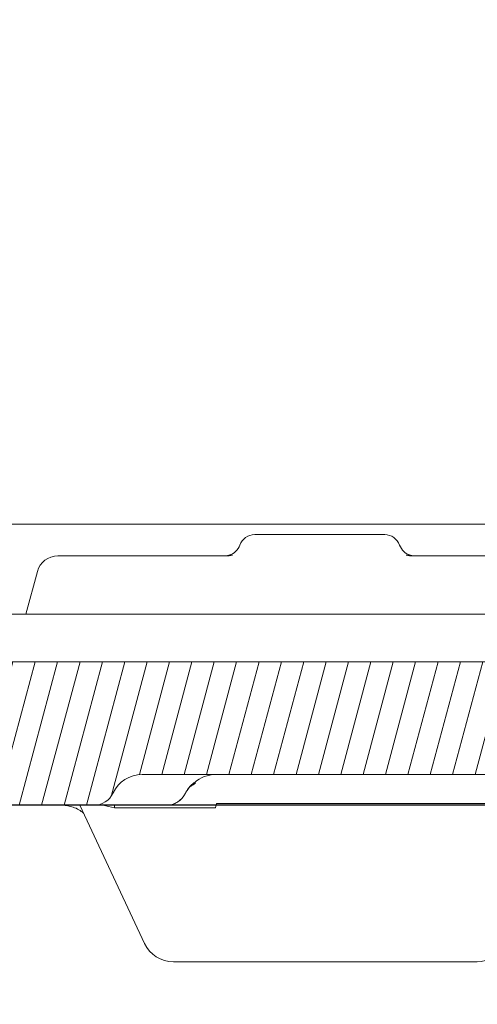
# Model space of a CAD drawing. Units: millimetres. Extents: x -7230 to 3589, y -14677 to -5923.
# Drawn here: x 516 to 556, y -13776 to -13691 of the extents above; entities that cross this region are included whole.
import ezdxf

# ---------------------------------------------------------------- set-up
doc = ezdxf.new("R2010")
doc.units = ezdxf.units.MM
doc.header["$MEASUREMENT"] = 0
doc.layers.add('Telhas Advance', color=1, linetype='Continuous')

# ---------------------------------------------------------------- blocks, each defined once
blk = doc.blocks.new('A$C015D02B9')
at = {"layer": 'Telhas Advance', "linetype": 'Continuous', "lineweight": 0}
h = blk.add_hatch(dxfattribs=at)
h.set_pattern_fill('ANSI31', color=252, scale=15, angle=30, style=0)
h.set_pattern_definition([(74.99999999999999, (6863.984147608266, 12756.57921064938), (-1.811110924292003, 0.4852857095672267), [])])
edge = h.paths.add_edge_path(flags=0)
edge.add_line((-132.391505485215, 8.75796330610683), (-132.3858875679462, 8.745919772078196))
edge.add_ellipse((-130.7177746920825, 9.523507029687607), major_axis=(-1.840558913570697, -3.185251657292079e-15), ratio=0.9996573249755569, start_angle=25.00000000000077, end_angle=89.9999999999999)
edge.add_line((-130.7177746920825, 7.683578829684848), (-124.2786681083981, 7.683578829684848))
edge.add_ellipse((-124.2786681083999, 9.523507029687607), major_axis=(-1.840558913570697, -3.18525165729208e-15), ratio=0.9996573249755569, start_angle=89.9999999999999, end_angle=155.1654125102986)
edge.add_ellipse((-120.1027891594749, 7.591582419689075), major_axis=(-2.760838370356045, -4.77787748593812e-15), ratio=0.9996573249755568, start_angle=269.9999999999999, end_angle=335.16541251029867, ccw=False)
edge.add_line((-120.1027891594749, 10.35147471968958), (-61.77764448589642, 10.35147471968958))
edge.add_ellipse((-61.77764448590824, 7.591582419689075), major_axis=(2.762162320039896, 4.780168699163392e-15), ratio=0.9991781728309639, start_angle=24.83458748970122, end_angle=89.99999999999909, ccw=False)
edge.add_ellipse((-57.59976300991912, 9.523507029687607), major_axis=(1.841441546693264, 3.186779132775598e-15), ratio=0.999178172830964, start_angle=204.8345874897027, end_angle=270.0000000000007)
edge.add_line((-57.59976300991912, 7.683578829692124), (-53.11148073255117, 7.683578829692124))
edge.add_spline(control_points=[(-53.11148073253935, 7.683578829692124), (-53.02818993480832, 7.683578829692124), (-52.94485131776673, 7.686405642340105), (-52.8617519604486, 7.692049559394945), (-52.45049962131088, 7.719980871570442), (-52.03839873519973, 7.819247410476237), (-51.65954417150715, 7.981660046090838), (-51.28089246634408, 8.143985717491887), (-50.92502097475881, 8.373864030876575), (-50.62139257094896, 8.652317850774125), (-50.31775745853156, 8.930777823054086), (-50.05800000395175, 9.26549802716545), (-49.86367791665907, 9.628779136008234)], knot_values=[0, 0, 0, 0, 0.0002498723931772569, 0.0002498723931772569, 0.0002498723931772569, 0.001503533029162944, 0.001503533029162944, 0.001503533029162944, 0.002756516084207687, 0.002756516084207687, 0.002756516084207687, 0.004009545709482657, 0.004009545709482657, 0.004009545709482657, 0.004009545709482657], weights=[1, 1, 1, 1, 1, 1, 1, 1, 1, 1, 1, 1, 1], degree=3, periodic=0)
edge.add_spline(control_points=[(-49.86367791665907, 9.628779136008234), (-47.47818932681184, 14.08840054137909), (-45.0928101078789, 18.54808045116442), (-42.70751541937716, 23.00780557055623)], knot_values=[0.002317095088179853, 0.002317095088179853, 0.002317095088179853, 0.002317095088179853, 0.01748973526790135, 0.01748973526790135, 0.01748973526790135, 0.01748973526790135], weights=[1, 1, 1, 1], degree=3, periodic=0)
edge.add_spline(control_points=[(-42.70751541939171, 23.00780557051985), (-39.30527022450769, 29.36889731786505), (-35.95282694808338, 35.75687748363998), (-32.65080526929887, 42.1705670159572)], knot_values=[0, 0, 0, 0, 0.02164136883974599, 0.02164136883974599, 0.02164136883974599, 0.02164136883974599], weights=[1, 1, 1, 1], degree=3, periodic=0)
edge.add_spline(control_points=[(-32.65080526929887, 42.1705670159572), (-32.09522917768118, 43.24969153718848), (-31.49418297694137, 44.3065867211626), (-30.85079098971983, 45.33577148430413), (-28.25460843221299, 49.48868538998067), (-24.90551718058487, 53.2505564240455), (-21.0810224112829, 56.30998407304287), (-17.25789347186583, 59.36831911818808), (-12.85429402659429, 61.80905767575314), (-8.234551486504643, 63.43007803311411), (-3.614743892543629, 65.05112121721322), (1.34863577912256, 65.8970896859646), (6.244593608902505, 65.89746251791439)], knot_values=[0.0004516475927007272, 0.0004516475927007272, 0.0004516475927007272, 0.0004516475927007272, 0.004092831029066608, 0.004092831029066608, 0.004092831029066608, 0.01898100544671133, 0.01898100544671133, 0.01898100544671133, 0.03386370145582475, 0.03386370145582475, 0.03386370145582475, 0.048746733152028, 0.048746733152028, 0.048746733152028, 0.048746733152028], weights=[1, 1, 1, 1, 1, 1, 1, 1, 1, 1, 1, 1, 1], degree=3, periodic=0)
edge.add_line((6.244593608902505, 65.89746251791439), (6.793356290156225, 65.89750430672575))
edge.add_spline(control_points=[(6.793355154117307, 65.89750430663844), (12.55245631279467, 65.89811582027687), (18.39092745270682, 64.9037598290015), (23.8256710843234, 62.99829185799535), (26.11680928546048, 62.19499905241901), (28.35656424343688, 61.22678306962189), (30.51122807741558, 60.10784725791382)], knot_values=[0, 0, 0, 0, 0.01727730357343828, 0.01727730357343828, 0.01727730357343828, 0.02452633238988645, 0.02452633238988645, 0.02452633238988645, 0.02452633238988645], weights=[1, 1, 1, 1, 1, 1, 1], degree=3, periodic=0)
edge.add_spline(control_points=[(30.51122807741558, 60.10784725791382), (32.08183865692627, 59.29221541969673), (33.61228955101615, 58.39410847698673), (35.09020210560629, 57.42053394520917)], knot_values=[0.00150214796272609, 0.00150214796272609, 0.00150214796272609, 0.00150214796272609, 0.006811266227011854, 0.006811266227011854, 0.006811266227011854, 0.006811266227011854], weights=[1, 1, 1, 1], degree=3, periodic=0)
edge.add_spline(control_points=[(35.09020210560629, 57.42053394520917), (35.52013569906921, 57.13731529626966), (35.90710477875473, 56.77596834651558), (36.21905958419302, 56.36640773164254), (36.5310153833816, 55.95684581209207), (36.77655994501765, 55.48777268351478), (36.93535053117012, 54.9980350636215), (37.00101884669493, 54.79550262558769), (37.05271367635214, 54.58790182787925), (37.0896897367893, 54.3782247259478)], knot_values=[1.551583845779546e-17, 1.551583845779546e-17, 1.551583845779546e-17, 1.551583845779546e-17, 0.001544506808368125, 0.001544506808368125, 0.001544506808368125, 0.00308902176436199, 0.00308902176436199, 0.00308902176436199, 0.003720216422989563, 0.003720216422989563, 0.003720216422989563, 0.003720216422989563], weights=[1, 1, 1, 1, 1, 1, 1, 1, 1, 1], degree=3, periodic=0)
edge.add_spline(control_points=[(37.0896897367893, 54.3782247259478), (37.7713043845979, 50.51304865627753), (38.45291900171651, 46.64787258120123), (39.13453358818879, 42.78269650071888)], knot_values=[0.001934829748785015, 0.001934829748785015, 0.001934829748785015, 0.001934829748785015, 0.01370927925602862, 0.01370927925602862, 0.01370927925602862, 0.01370927925602862], weights=[1, 1, 1, 1], degree=3, periodic=0)
edge.add_spline(control_points=[(39.13453358818879, 42.78269650071888), (39.13950449060576, 42.75450841096608), (39.14513494103085, 42.72642871945209), (39.15141573953952, 42.69850328578468), (39.1966055561752, 42.49758214060785), (39.27711322551113, 42.30169309972189), (39.38626794966331, 42.12706013518255), (39.49543481408546, 41.95240774780541), (39.63626664007825, 41.79419769953529), (39.79709556916714, 41.66553178999675), (39.95793299727302, 41.53685908109037), (40.14320640045844, 41.43418367408958), (40.33756991701011, 41.36600620180616), (40.53193307869878, 41.29782885399982), (40.74074736209514, 41.26226847968792), (40.94672112103945, 41.26226847968792)], knot_values=[0, 0, 0, 0, 8.586911246052847e-05, 8.586911246052847e-05, 8.586911246052847e-05, 0.0007124169496535106, 0.0007124169496535106, 0.0007124169496535106, 0.001339035227687957, 0.001339035227687957, 0.001339035227687957, 0.001965686206530183, 0.001965686206530183, 0.001965686206530183, 0.00259233512949946, 0.00259233512949946, 0.00259233512949946, 0.00259233512949946], weights=[1, 1, 1, 1, 1, 1, 1, 1, 1, 1, 1, 1, 1, 1, 1, 1], degree=3, periodic=0)
edge.add_line((40.94672112103945, 41.26226847968792), (41.53239889653923, 41.26226847968792))
edge.add_spline(control_points=[(41.5323988965356, 41.26226847968792), (41.56113640298645, 41.26226847968792), (41.58988178935761, 41.26294196471645), (41.61858776314693, 41.26428782724906), (41.82432013633297, 41.27393346741155), (42.03122422750675, 41.31922830810436), (42.22216855075021, 41.39642360051221), (42.41309175319839, 41.47361035416179), (42.5933234368822, 41.5848190520519), (42.74794006482625, 41.72084538235504), (42.90254591905614, 41.85686223431912), (43.03580338396932, 42.02144422740457), (43.13667604530565, 42.20096653904693), (43.23754897202525, 42.38048932301172), (43.30881858194698, 42.57990383548531), (43.34458046436703, 42.78269650071888)], knot_values=[0, 0, 0, 0, 8.621251935388492e-05, 8.621251935388492e-05, 8.621251935388492e-05, 0.000712810160447198, 0.000712810160447198, 0.000712810160447198, 0.001339337433378633, 0.001339337433378633, 0.001339337433378633, 0.001965821139875448, 0.001965821139875448, 0.001965821139875448, 0.002592307709800742, 0.002592307709800742, 0.002592307709800742, 0.002592307709800742], weights=[1, 1, 1, 1, 1, 1, 1, 1, 1, 1, 1, 1, 1, 1, 1, 1], degree=3, periodic=0)
edge.add_spline(control_points=[(43.34458046436703, 42.78269650071888), (43.50894644655273, 43.71475637403273), (43.6733124270213, 44.64681624764125), (43.83767840577275, 45.57887612155537)], knot_values=[0, 0, 0, 0, 0.002839324928884435, 0.002839324928884435, 0.002839324928884435, 0.002839324928884435], weights=[1, 1, 1, 1], degree=3, periodic=0)
edge.add_spline(control_points=[(43.83767840577275, 45.57887612155537), (43.87343814766427, 45.78165665294728), (43.94470129235924, 45.98105976098304), (44.04556691560356, 46.16057251568054), (44.1464325036759, 46.34008520777206), (44.27968230051556, 46.50465851555782), (44.43428070503796, 46.6406658932865), (44.58888198870045, 46.77667580390334), (44.76909601398438, 46.88786982992679), (44.95999990244673, 46.9650446837295), (45.15092039666706, 47.04222625057082), (45.35779748168352, 47.08751144100825), (45.56350270447365, 47.09715460884399), (45.76923132262527, 47.10679887342121), (45.9794613600352, 47.08105913129111), (46.17678695644645, 47.02206857981582), (46.37413043294146, 46.96307268309101), (46.56400991284681, 46.86919275617402), (46.73070202652525, 46.74820224915675), (46.86719694931162, 46.64912983624527), (46.99108520744994, 46.53001429613505), (47.09543967403806, 46.39751391027676)], knot_values=[2.081668171172169e-17, 2.081668171172169e-17, 2.081668171172169e-17, 2.081668171172169e-17, 0.0006177283605741769, 0.0006177283605741769, 0.0006177283605741769, 0.001235456205851531, 0.001235456205851531, 0.001235456205851531, 0.001853194818002815, 0.001853194818002815, 0.001853194818002815, 0.002470987344027618, 0.002470987344027618, 0.002470987344027618, 0.003088851088991479, 0.003088851088991479, 0.003088851088991479, 0.003706772132691257, 0.003706772132691257, 0.003706772132691257, 0.004210353314542795, 0.004210353314542795, 0.004210353314542795, 0.004210353314542795], weights=[1, 1, 1, 1, 1, 1, 1, 1, 1, 1, 1, 1, 1, 1, 1, 1, 1, 1, 1, 1, 1, 1], degree=3, periodic=0)
edge.add_spline(control_points=[(47.09543967403806, 46.39751391027676), (48.32405574441873, 44.83752219438247), (49.46274434520092, 43.20229817257496), (50.49914204097513, 41.50850024535612)], knot_values=[0.003420879642641362, 0.003420879642641362, 0.003420879642641362, 0.003420879642641362, 0.009377876303029335, 0.009377876303029335, 0.009377876303029335, 0.009377876303029335], weights=[1, 1, 1, 1], degree=3, periodic=0)
edge.add_spline(control_points=[(50.49914204097513, 41.50850024535612), (52.83834343087437, 37.6855136817212), (54.67906824196325, 33.51017807145399), (55.91625463764285, 29.20245718558726)], knot_values=[0.05204223247375307, 0.05204223247375307, 0.05204223247375307, 0.05204223247375307, 0.06542679213576681, 0.06542679213576681, 0.06542679213576681, 0.06542679213576681], weights=[1, 1, 1, 1], degree=3, periodic=0)
edge.add_spline(control_points=[(55.91625463764285, 29.20245718559454), (55.9207967004877, 29.18664231803632), (55.92519758804337, 29.17078622093686), (55.92945624580534, 29.15489269379395)], knot_values=[8.733818470956224e-15, 8.733818470956224e-15, 8.733818470956224e-15, 8.733818470956224e-15, 4.93625702202637e-05, 4.93625702202637e-05, 4.93625702202637e-05, 4.93625702202637e-05], weights=[1, 1, 1, 1], degree=3, periodic=0)
edge.add_spline(control_points=[(55.92945624580534, 29.15489269379395), (56.60378694336032, 26.63825627151527), (57.2781176409153, 24.12161984923659), (57.95244833847028, 21.60498342695792)], knot_values=[0.005019215904283985, 0.005019215904283985, 0.005019215904283985, 0.005019215904283985, 0.01283545713292757, 0.01283545713292757, 0.01283545713292757, 0.01283545713292757], weights=[1, 1, 1, 1], degree=3, periodic=0)
edge.add_spline(control_points=[(57.95244833847028, 21.60498342695792), (57.96671054356193, 21.55175615295229), (57.98129179463649, 21.49861334396701), (57.99619052272101, 21.4455607182681)], knot_values=[0, 0, 0, 0, 0.000162985589658947, 0.000162985589658947, 0.000162985589658947, 0.000162985589658947], weights=[1, 1, 1, 1], degree=3, periodic=0)
edge.add_spline(control_points=[(57.99619052272101, 21.4455607182681), (58.04327511043448, 21.27789801636027), (58.11511307021647, 21.11539159354288), (58.20742492480713, 20.96772216029422), (58.31658422652617, 20.79310220174739), (58.45739729530396, 20.63492064025195), (58.6182033387995, 20.50627655974313), (58.77900938366292, 20.37763247814655), (58.96424363294136, 20.27497771526396), (59.15856675739269, 20.20681315633556), (59.35288988180037, 20.13864859742898), (59.56166155311439, 20.10309417968892), (59.76759329852575, 20.10309417968892)], knot_values=[0, 0, 0, 0, 0.0005224458441872786, 0.0005224458441872786, 0.0005224458441872786, 0.001142787845872047, 0.001142787845872047, 0.001142787845872047, 0.0017631298527385, 0.0017631298527385, 0.0017631298527385, 0.002383471859279064, 0.002383471859279064, 0.002383471859279064, 0.002383471859279064], weights=[1, 1, 1, 1, 1, 1, 1, 1, 1, 1, 1, 1, 1], degree=3, periodic=0)
edge.add_line((59.76759329852575, 20.10309417968892), (64.84331219758951, 20.10309417968892))
edge.add_spline(control_points=[(64.84331219757951, 20.10309417968892), (64.97481749576036, 20.10309417968892), (65.10707199541139, 20.11735532518287), (65.23555427716565, 20.14539006663836), (65.43675210019501, 20.18929128690434), (65.63314495535087, 20.26853503129314), (65.80846946494057, 20.37655909096429), (65.98379397415192, 20.48458315038079), (66.14288580428911, 20.62436696186705), (66.27257049177933, 20.7843349673276), (66.40225517905128, 20.94430297255531), (66.50610958753896, 21.12886728677768), (66.57553348845613, 21.32274405896533), (66.61050106053517, 21.42039630719228), (66.63727625418323, 21.52137388503252), (66.65528775832718, 21.62352220072353)], knot_values=[0.001859096841265614, 0.001859096841265614, 0.001859096841265614, 0.001859096841265614, 0.002256330740803426, 0.002256330740803426, 0.002256330740803426, 0.00287955160464944, 0.00287955160464944, 0.00287955160464944, 0.003502772467039818, 0.003502772467039818, 0.003502772467039818, 0.004125993328514423, 0.004125993328514423, 0.004125993328514423, 0.004438791086997821, 0.004438791086997821, 0.004438791086997821, 0.004438791086997821], weights=[1, 1, 1, 1, 1, 1, 1, 1, 1, 1, 1, 1, 1, 1, 1, 1], degree=3, periodic=0)
edge.add_spline(control_points=[(66.65528775832718, 21.62352220072353), (66.67523196785987, 21.73663143344675), (66.69517617740712, 21.8497406661736), (66.71512038695437, 21.96284989890046), (66.84913375517863, 22.72287747582959), (66.98314712340289, 23.48290505275872), (67.1171604916126, 24.24293262968786)], knot_values=[0.006428475342877726, 0.006428475342877726, 0.006428475342877726, 0.006428475342877726, 0.006773037717778959, 0.006773037717778959, 0.006773037717778959, 0.009088294400093134, 0.009088294400093134, 0.009088294400093134, 0.009088294400093134], weights=[1, 1, 1, 1, 1, 1, 1], degree=3, periodic=0)
edge.add_line((67.1171604916126, 24.24293262968786), (68.70304787189161, 24.24293262968786))
edge.add_line((68.70304787189161, 24.24293262968786), (68.70304787189161, 27.92278902968792))
edge.add_line((68.70304787189161, 27.9227890296861), (67.77721583938364, 27.9227890296861))
edge.add_spline(control_points=[(67.7772158393891, 27.9227890296861), (67.53769841546818, 28.96844063243407), (67.28312945592552, 30.01121623492872), (66.99319699807893, 31.04402553028558), (66.70317964994683, 32.07713722530025), (66.3809043752226, 33.10183114204483), (66.02447408962689, 34.1139513365415), (65.57887810020111, 35.37926665263876), (65.08080139742742, 36.62639121479879), (64.5548523284051, 37.86047233519275)], knot_values=[2.775557561562891e-17, 2.775557561562891e-17, 2.775557561562891e-17, 2.775557561562891e-17, 0.003218198694329835, 0.003218198694329835, 0.003218198694329835, 0.006437762040530346, 0.006437762040530346, 0.006437762040530346, 0.01046305460869952, 0.01046305460869952, 0.01046305460869952, 0.01046305460869952], weights=[1, 1, 1, 1, 1, 1, 1, 1, 1, 1], degree=3, periodic=0)
edge.add_spline(control_points=[(64.5548523284051, 37.86047233519275), (64.00780232929901, 39.06712029765185), (63.42692304766024, 40.25910233506511), (62.8105763756721, 41.43186820544361), (62.30004076189289, 42.40329998344168), (61.76544692997049, 43.362448889191), (61.20818895545017, 44.30785349150028), (60.64961034427324, 45.25549859289094), (60.06662802993014, 46.18905137314505), (59.46401867149325, 47.10932484563091)], knot_values=[0, 0, 0, 0, 0.003974590175265741, 0.003974590175265741, 0.003974590175265741, 0.007266390389693945, 0.007266390389693945, 0.007266390389693945, 0.01056598813970087, 0.01056598813970087, 0.01056598813970087, 0.01056598813970087], weights=[1, 1, 1, 1, 1, 1, 1, 1, 1, 1], degree=3, periodic=0)
edge.add_spline(control_points=[(59.46401867149325, 47.10932484563091), (55.99007007557884, 52.76712145375132), (51.48307285854753, 57.8977732350977), (46.32682823807045, 62.0801317467085), (41.17248918706537, 66.26094460343666), (35.23176050839174, 69.61523039713575), (28.98990630240223, 71.87037191523996), (24.44578489972264, 73.51213356173685), (19.66641041810726, 74.60763361926001), (14.86035635716325, 75.10388455323846)], knot_values=[0, 0, 0, 0, 0.01991760105417189, 0.01991760105417189, 0.01991760105417189, 0.03982233756845097, 0.03982233756845097, 0.03982233756845097, 0.05425363223405322, 0.05425363223405322, 0.05425363223405322, 0.05425363223405322], weights=[1, 1, 1, 1, 1, 1, 1, 1, 1, 1], degree=3, periodic=0)
edge.add_spline(control_points=[(14.86035635716325, 75.10388455323846), (11.17807483368597, 75.60734728252282), (7.431823057671863, 75.78485766613449), (3.720917590031604, 75.58027871272134)], knot_values=[0.0521439040470693, 0.0521439040470693, 0.0521439040470693, 0.0521439040470693, 0.06329694266814459, 0.06329694266814459, 0.06329694266814459, 0.06329694266814459], weights=[1, 1, 1, 1], degree=3, periodic=0)
edge.add_spline(control_points=[(3.720917589726014, 75.58027871270315), (-2.12320718814226, 75.25809725558429), (-7.988780319534271, 73.96046162757193), (-13.42367857617865, 71.7880260702841), (-19.05991840325078, 69.53511033358154), (-24.38396456213741, 66.27561628781768), (-28.95502033188313, 62.28208678940064), (-33.51981088768298, 58.29403093163273), (-37.45971756139261, 53.46502485146993), (-40.45350219640022, 48.19443134577159), (-43.46419658672312, 42.8940680144151), (-45.50059724523817, 37.0941556842663), (-47.83444495547519, 31.46287811857837)], knot_values=[0.0006507238384801776, 0.0006507238384801776, 0.0006507238384801776, 0.0006507238384801776, 0.01820939571764977, 0.01820939571764977, 0.01820939571764977, 0.03641984341216462, 0.03641984341216462, 0.03641984341216462, 0.0546033041794106, 0.0546033041794106, 0.0546033041794106, 0.07273105835715085, 0.07273105835715085, 0.07273105835715085, 0.07273105835715085], weights=[1, 1, 1, 1, 1, 1, 1, 1, 1, 1, 1, 1, 1], degree=3, periodic=0)
edge.add_spline(control_points=[(-47.83444495547519, 31.46287811857837), (-48.62296552805128, 29.56027830842868), (-49.75103520507764, 27.76766829022381), (-51.12498929236972, 26.23342551380483), (-52.49891112216937, 24.69921875810905), (-54.15655851930569, 23.38104664878483), (-55.96065720534898, 22.38772922991484), (-57.76580831573301, 21.39383235748028), (-59.76732007391183, 20.69776395128065), (-61.79961706627, 20.35692607306555), (-62.80515514673971, 20.18828661381849), (-63.82822933682837, 20.10309417968892), (-64.84781067175572, 20.10309417968892)], knot_values=[3.273069708340169e-17, 3.273069708340169e-17, 3.273069708340169e-17, 3.273069708340169e-17, 0.006178580466310529, 0.006178580466310529, 0.006178580466310529, 0.01235691479212656, 0.01235691479212656, 0.01235691479212656, 0.01853887535023306, 0.01853887535023306, 0.01853887535023306, 0.02156467205702168, 0.02156467205702168, 0.02156467205702168, 0.02156467205702168], weights=[1, 1, 1, 1, 1, 1, 1, 1, 1, 1, 1, 1, 1], degree=3, periodic=0)
edge.add_line((-64.84781067175572, 20.10309417968892), (-149.4588122509731, 20.10309417968892))
edge.add_spline(control_points=[(-149.4588122509631, 20.10309417968892), (-149.6647690785212, 20.10309417968892), (-149.8735661894498, 20.13865215111582), (-150.0679132166733, 20.20682434350238), (-150.2622604562384, 20.27499661035836), (-150.447518081568, 20.37766369773453), (-150.6083428617894, 20.50632487121038), (-150.7691625606276, 20.63498197953959), (-150.9099868202939, 20.79318054240503), (-151.0191506320152, 20.96781985432608), (-151.1157099206212, 21.12229456031127), (-151.1898654836004, 21.29310328816064), (-151.2367887507753, 21.46912697406879)], knot_values=[0, 0, 0, 0, 0.0006178704826409503, 0.0006178704826409503, 0.0006178704826409503, 0.001235742177831725, 0.001235742177831725, 0.001235742177831725, 0.001853594593111181, 0.001853594593111181, 0.001853594593111181, 0.002398390925219486, 0.002398390925219486, 0.002398390925219486, 0.002398390925219486], weights=[1, 1, 1, 1, 1, 1, 1, 1, 1, 1, 1, 1, 1], degree=3, periodic=0)
edge.add_spline(control_points=[(-151.2367887507753, 21.46912697406879), (-152.4047679523828, 25.85057814924221), (-153.5727812788573, 30.23202022792611), (-154.7408450071707, 34.61344886963707)], knot_values=[0.0003138486638877351, 0.0003138486638877351, 0.0003138486638877351, 0.0003138486638877351, 0.01391721620072525, 0.01391721620072525, 0.01391721620072525, 0.01391721620072525], weights=[1, 1, 1, 1], degree=3, periodic=0)
edge.add_spline(control_points=[(-154.7408450071707, 34.61344886963707), (-154.8112302020781, 34.87746503719973), (-154.922458019606, 35.13365887312466), (-155.0672868724541, 35.36535526020089), (-155.231032793632, 35.62731506718046), (-155.4422696756847, 35.86461364739807), (-155.6834998220911, 36.05759987395504), (-155.9247377939791, 36.25059236096058), (-156.2026252283722, 36.4045935180111), (-156.4941471159291, 36.50685224962945), (-156.7856686767373, 36.60911086663327), (-157.0988654292923, 36.66244797968466), (-157.4078017417814, 36.66244797968466)], knot_values=[0, 0, 0, 0, 0.0008197118466744225, 0.0008197118466744225, 0.0008197118466744225, 0.001749412722282032, 0.001749412722282032, 0.001749412722282032, 0.002679143380809883, 0.002679143380809883, 0.002679143380809883, 0.003608872166854022, 0.003608872166854022, 0.003608872166854022, 0.003608872166854022], weights=[1, 1, 1, 1, 1, 1, 1, 1, 1, 1, 1, 1, 1], degree=3, periodic=0)
edge.add_line((-157.4078017417814, 36.66244797968466), (-158.9670219583186, 36.66244797968466))
edge.add_spline(control_points=[(-158.9670219583095, 36.66244797968466), (-159.0689484348295, 36.66244797968466), (-159.1710309246591, 36.65678465650126), (-159.2723319071265, 36.64551001385917), (-159.5793451967947, 36.61133990963208), (-159.8846929553292, 36.52369450514379), (-160.1630904116064, 36.38983034864577), (-160.4414802741849, 36.25596984348886), (-160.7005991147198, 36.072201204679), (-160.9189893292678, 35.85374007630162), (-161.1373797870365, 35.63527870465259), (-161.3210647318519, 35.37609926321238), (-161.4548313555315, 35.09766389668584), (-161.5288433814167, 34.94360778770715), (-161.5887382630935, 34.78195669323031), (-161.63297523867, 34.61686836935769)], knot_values=[0.01429628670883406, 0.01429628670883406, 0.01429628670883406, 0.01429628670883406, 0.01460277571001226, 0.01460277571001226, 0.01460277571001226, 0.01553764242817795, 0.01553764242817795, 0.01553764242817795, 0.0164724834437421, 0.0164724834437421, 0.0164724834437421, 0.01740732621739016, 0.01740732621739016, 0.01740732621739016, 0.01792002518864132, 0.01792002518864132, 0.01792002518864132, 0.01792002518864132], weights=[1, 1, 1, 1, 1, 1, 1, 1, 1, 1, 1, 1, 1, 1, 1, 1], degree=3, periodic=0)
edge.add_spline(control_points=[(-161.6329752386846, 34.61686836935769), (-162.5766283278681, 31.09524183990652), (-163.5202814067197, 27.57361530768685), (-164.4639344752541, 24.05198877269504), (-164.6079220927968, 23.51464021576612), (-164.7519097100776, 22.97729165876444), (-164.8958973271256, 22.43994310170456)], knot_values=[0.01530160547391112, 0.01530160547391112, 0.01530160547391112, 0.01530160547391112, 0.02623920169479562, 0.02623920169479562, 0.02623920169479562, 0.02790811845448241, 0.02790811845448241, 0.02790811845448241, 0.02790811845448241], weights=[1, 1, 1, 1, 1, 1, 1], degree=3, periodic=0)
edge.add_spline(control_points=[(-164.8958973271256, 22.43994310170456), (-164.9758777412098, 22.14146354507102), (-165.1084823207821, 21.85267279636901), (-165.2827450175719, 21.59748771672093), (-165.4570093642142, 21.34230022106203), (-165.6777417164303, 21.11368049434896), (-165.9266665788928, 20.93058179611398), (-166.1755318964024, 20.74752689666275), (-166.459443607022, 20.60492144973614), (-166.7548819436379, 20.51459298401096), (-167.0148811201107, 20.43509982490286), (-167.289681964834, 20.39402785123821), (-167.5615619642958, 20.39402785123821)], knot_values=[7.995268800559281e-16, 7.995268800559281e-16, 7.995268800559281e-16, 7.995268800559281e-16, 0.0009270287003572669, 0.0009270287003572669, 0.0009270287003572669, 0.001854072387401654, 0.001854072387401654, 0.001854072387401654, 0.00278089344536535, 0.00278089344536535, 0.00278089344536535, 0.003593883557970876, 0.003593883557970876, 0.003593883557970876, 0.003593883557970876], weights=[1, 1, 1, 1, 1, 1, 1, 1, 1, 1, 1, 1, 1], degree=3, periodic=0)
edge.add_line((-167.5615619643104, 20.39402785123821), (-169.398395016874, 20.39402785123821))
edge.add_spline(control_points=[(-169.3983950168658, 20.39402785123821), (-169.8103634433246, 20.39402785123821), (-170.2280118493982, 20.46517997045521), (-170.6167513514702, 20.60156026202094), (-171.0054855587114, 20.73793869601286), (-171.3760327312521, 20.94330066200564), (-171.6977409387946, 21.20062767252602), (-172.019554024886, 21.45803857299688), (-172.3013700240881, 21.77454470641896), (-172.5198740397209, 22.12394423306978), (-172.7384444143572, 22.47344987131146), (-172.8996918465455, 22.86550919476576), (-172.990255231769, 23.26766025232064), (-173.0030115747686, 23.32430540543646), (-173.0144311100921, 23.38126824262145), (-173.0244946278581, 23.43845323425558)], knot_values=[2.823925224926892e-17, 2.823925224926892e-17, 2.823925224926892e-17, 2.823925224926892e-17, 0.001235905279377518, 0.001235905279377518, 0.001235905279377518, 0.002471782366534449, 0.002471782366534449, 0.002471782366534449, 0.003708066837961317, 0.003708066837961317, 0.003708066837961317, 0.004944737272573262, 0.004944737272573262, 0.004944737272573262, 0.005116504616586377, 0.005116504616586377, 0.005116504616586377, 0.005116504616586377], weights=[1, 1, 1, 1, 1, 1, 1, 1, 1, 1, 1, 1, 1, 1, 1, 1], degree=3, periodic=0)
edge.add_spline(control_points=[(-173.0244946278581, 23.43845323425558), (-173.7649607970125, 27.64608248043442), (-174.505414251882, 31.85371396411574), (-175.2458549987532, 36.06134768407719)], knot_values=[0.0001799823593500428, 0.0001799823593500428, 0.0001799823593500428, 0.0001799823593500428, 0.01299684259065205, 0.01299684259065205, 0.01299684259065205, 0.01299684259065205], weights=[1, 1, 1, 1], degree=3, periodic=0)
edge.add_spline(control_points=[(-175.2458549987532, 36.06134768407719), (-175.2508588380915, 36.08978253622627), (-175.2565337617598, 36.1181074120941), (-175.2628703383416, 36.14627524874959), (-175.3080677900762, 36.34719043090809), (-175.3885796063005, 36.54307251387218), (-175.49773653386, 36.71769921639498), (-175.6068997585426, 36.89233599291765), (-175.7477225555667, 37.0505323279649), (-175.9085404683319, 37.17918772921985), (-176.0693627893525, 37.30784665710598), (-176.2546173446353, 37.41051212610182), (-176.4489614172235, 37.47868338184708), (-176.6433053057299, 37.54685457302912), (-176.8520990763827, 37.58241207968968), (-177.0580526107115, 37.58241207968968)], knot_values=[0, 0, 0, 0, 8.66153163282015e-05, 8.66153163282015e-05, 8.66153163282015e-05, 0.0007131465448398026, 0.0007131465448398026, 0.0007131465448398026, 0.00133971430907515, 0.00133971430907515, 0.00133971430907515, 0.001966299034324626, 0.001966299034324626, 0.001966299034324626, 0.002592882693122655, 0.002592882693122655, 0.002592882693122655, 0.002592882693122655], weights=[1, 1, 1, 1, 1, 1, 1, 1, 1, 1, 1, 1, 1, 1, 1, 1], degree=3, periodic=0)
edge.add_line((-177.0580526107115, 37.58241207968968), (-182.8964313520728, 37.58241207968968))
edge.add_spline(control_points=[(-182.8964313520737, 37.58241207968968), (-182.9830161483005, 37.58241207968968), (-183.0698158073246, 37.57627034778488), (-183.1555379236706, 37.5640783132294), (-183.3594268037596, 37.53507972597072), (-183.561120934366, 37.47048155852463), (-183.743918986369, 37.37563185808176), (-183.9267105319486, 37.28078553367959), (-184.0956484895323, 37.15307398247751), (-184.2367430755294, 37.00307100855571), (-184.3778378650059, 36.85306781829786), (-184.4949805259275, 36.67663582042587), (-184.5784688918102, 36.48838495199743), (-184.6171224558093, 36.40122829359098), (-184.6490765206436, 36.31078677056576), (-184.6737543826639, 36.21869233946927)], knot_values=[0.009474475669091598, 0.009474475669091598, 0.009474475669091598, 0.009474475669091598, 0.009735253499583568, 0.009735253499583568, 0.009735253499583568, 0.01035850244827389, 0.01035850244827389, 0.01035850244827389, 0.01098172905927782, 0.01098172905927782, 0.01098172905927782, 0.01160495719223055, 0.01160495719223055, 0.01160495719223055, 0.01189087991433336, 0.01189087991433336, 0.01189087991433336, 0.01189087991433336], weights=[1, 1, 1, 1, 1, 1, 1, 1, 1, 1, 1, 1, 1, 1, 1, 1], degree=3, periodic=0)
edge.add_spline(control_points=[(-184.6737543826493, 36.21869233946927), (-184.7003763445573, 36.1193427914659), (-184.7269983064507, 36.01999324345525), (-184.7536202683441, 35.92064369544823), (-184.7695336567012, 35.86125709019325), (-184.7854470450584, 35.8018704849419), (-184.8013604334155, 35.74248387968692)], knot_values=[0.004935870010424631, 0.004935870010424631, 0.004935870010424631, 0.004935870010424631, 0.005244433705468388, 0.005244433705468388, 0.005244433705468388, 0.005428878936669703, 0.005428878936669703, 0.005428878936669703, 0.005428878936669703], weights=[1, 1, 1, 1, 1, 1, 1], degree=3, periodic=0)
edge.add_line((-184.8013604334155, 35.74248387968692), (-185.7062598651373, 35.74248387968692))
edge.add_line((-185.7062598651428, 35.74248387968692), (-185.7062598651428, 32.06262747968685))
edge.add_line((-185.7062598651428, 32.06262747968867), (-184.1225913189874, 32.06262747968867))
edge.add_spline(control_points=[(-184.1225913189883, 32.06262747968867), (-182.9970252385283, 25.67954874501447), (-181.8714591334756, 19.29647001467674), (-180.7458930037719, 12.9133912886864), (-180.5725447660989, 11.93033447943162), (-180.3991965278437, 10.94727767028235), (-180.2258482890065, 9.964220861238573)], knot_values=[0.02468967891854888, 0.02468967891854888, 0.02468967891854888, 0.02468967891854888, 0.0441343526934068, 0.0441343526934068, 0.0441343526934068, 0.04712902341245359, 0.04712902341245359, 0.04712902341245359, 0.04712902341245359], weights=[1, 1, 1, 1, 1, 1, 1], degree=3, periodic=0)
edge.add_spline(control_points=[(-180.2258482890065, 9.964220861238573), (-180.214968818229, 9.902523448628926), (-180.201979723719, 9.841161189600825), (-180.1869261573192, 9.780347344589245), (-180.1127026569775, 9.480497041618946), (-179.9856831666002, 9.189326986725064), (-179.8163886301663, 8.93094995190404), (-179.6470943342902, 8.672573284213286), (-179.4308559540841, 8.43986294264323), (-179.1855816876669, 8.252087557524646), (-179.0320362917882, 8.134537329919112), (-178.8651593066934, 8.03265893416392), (-178.6904349264405, 7.949799803380301), (-178.4113033403446, 7.817427889585815), (-178.1054676311069, 7.731424128418439), (-177.7982550691413, 7.698909398008254), (-177.7018228742563, 7.688703217638249), (-177.6047177147157, 7.683578829684848), (-177.5077469236021, 7.683578829684848)], knot_values=[0.01534981301287262, 0.01534981301287262, 0.01534981301287262, 0.01534981301287262, 0.01553769541288955, 0.01553769541288955, 0.01553769541288955, 0.01647253300087147, 0.01647253300087147, 0.01647253300087147, 0.01740736838659948, 0.01740736838659948, 0.01740736838659948, 0.01798749613241121, 0.01798749613241121, 0.01798749613241121, 0.01892241948146641, 0.01892241948146641, 0.01892241948146641, 0.01921391530461431, 0.01921391530461431, 0.01921391530461431, 0.01921391530461431], weights=[1, 1, 1, 1, 1, 1, 1, 1, 1, 1, 1, 1, 1, 1, 1, 1, 1, 1, 1], degree=3, periodic=0)
edge.add_line((-177.5077469236021, 7.683578829684848), (-174.6795158396526, 7.683578829684848))
edge.add_spline(control_points=[(-174.6795158396599, 7.683578829684848), (-174.6508051914461, 7.683578829684848), (-174.6220866833792, 7.684251141225104), (-174.5934074874858, 7.685594660204515), (-174.3876895833855, 7.695231817033346), (-174.1807986268432, 7.740517690588604), (-173.9898663181557, 7.817703080083447), (-173.7989433468501, 7.894884694891516), (-173.6187120920986, 8.006091312148783), (-173.464096906846, 8.142116041959525), (-173.3094864880004, 8.278136578468548), (-173.1762267098711, 8.442725070497545), (-173.0753534499709, 8.62225376850256), (-173.031449338323, 8.700391899565147), (-172.9931685679076, 8.781963025474397), (-172.9611219736144, 8.865665799265116)], knot_values=[0, 0, 0, 0, 8.613194462878153e-05, 8.613194462878153e-05, 8.613194462878153e-05, 0.0007126855713226082, 0.0007126855713226082, 0.0007126855713226082, 0.001339208088189402, 0.001339208088189402, 0.001339208088189402, 0.001965711330340919, 0.001965711330340919, 0.001965711330340919, 0.002237147242095261, 0.002237147242095261, 0.002237147242095261, 0.002237147242095261], weights=[1, 1, 1, 1, 1, 1, 1, 1, 1, 1, 1, 1, 1, 1, 1, 1], degree=3, periodic=0)
edge.add_spline(control_points=[(-172.9611219736144, 8.865665799265116), (-172.8506390162111, 9.154237180868222), (-172.688821822554, 9.42771818456822), (-172.4890552720935, 9.663457980681414), (-172.2892867919181, 9.899200053994718), (-172.0460557135848, 10.10370205087747), (-171.7795031195019, 10.26000779415699), (-171.5130149267243, 10.41627577266991), (-171.2158631700768, 10.52868140798819), (-170.9126655955661, 10.5879002293841), (-170.7388353689057, 10.6218517580528), (-170.560905188122, 10.63906560930991), (-170.3837903835556, 10.63906560930991)], knot_values=[1.062518129035794e-17, 1.062518129035794e-17, 1.062518129035794e-17, 1.062518129035794e-17, 0.0009269947871541122, 0.0009269947871541122, 0.0009269947871541122, 0.001854004809451107, 0.001854004809451107, 0.001854004809451107, 0.002780789685765351, 0.002780789685765351, 0.002780789685765351, 0.003307035639164152, 0.003307035639164152, 0.003307035639164152, 0.003307035639164152], weights=[1, 1, 1, 1, 1, 1, 1, 1, 1, 1, 1, 1, 1], degree=3, periodic=0)
edge.add_line((-170.3837903835556, 10.63906560930991), (-154.7840627900487, 10.63906560930991))
edge.add_spline(control_points=[(-154.7840627900478, 10.63906560930991), (-154.5798026868179, 10.63906560930991), (-154.374331169096, 10.61642316152938), (-154.1749667502627, 10.5719707345088)], knot_values=[7.817908141675928e-16, 7.817908141675928e-16, 7.817908141675928e-16, 7.817908141675928e-16, 0.0006127803096588958, 0.0006127803096588958, 0.0006127803096588958, 0.0006127803096588958], weights=[1, 1, 1, 1], degree=3, periodic=0)
edge.add_arc((-152.1728803725018, 19.55111571968882), 9.199641, 257.4303314353585, 270.0000000000008)
edge.add_line((-152.1728803725018, 10.35147471968958), (-134.8936747990265, 10.35147471968958))
edge.add_ellipse((-134.8936747990265, 7.591582419689075), major_axis=(-2.760838370356045, -4.994339735478588e-15), ratio=0.9996573249755568, start_angle=205.0000000000008, end_angle=269.9999999999999, ccw=False)
at = {"layer": 'Telhas Advance', "linetype": 'Continuous', "lineweight": 15}
for p, q in [((-152.2129231889739, 32.0626273261696), (-50.13537386553435, 32.0626273261696)), ((-110.3222722013488, 31.14266316167414), (-99.05178638296275, 31.14266316167414)), ((-127.4023631413475, 29.3027348326832), (-115.281088074018, 29.3027348326832)), ((-112.256651540567, 29.36577046982347), (-112.5605868001476, 29.36577046982347)), ((-96.813471784164, 29.36577046982347), (-97.19763117032198, 29.36577046982347)), ((-94.14965825276522, 29.3027348326832), (-53.43872754024414, 29.3027348326832)), ((-130.1868239243522, 24.24293192795813), (-129.1793266137138, 27.9390159504801)), ((-150.039797445108, 24.24293192795813), (-123.1739872892394, 24.24293192795813)), ((-123.1739872892394, 24.24293192795813), (-119.2378343840137, 24.24293192795813)), ((-119.2378343840137, 24.24293192795813), (-80.51420541601328, 24.24293192795813)), ((-64.84781045587806, 20.10309411905109), (-149.4588086207405, 20.10309411905109)), ((-61.7776445870295, 10.35147481358945), (-120.1027909119621, 10.35147481358945)), ((-115.593751688768, 9.62619629915207), (-115.5625784595504, 9.62619629915207)), ((-115.5625784595504, 9.62619629915207), (-115.4640035529628, 9.62619629915207)), ((-130.7177746494308, 7.683578829684848), (-172.9468012054458, 7.683578829684848)), ((-124.2786699731842, 7.683578829684848), (-130.7177746494308, 7.683578829684848)), ((-125.494403560926, 7.683578829684848), (-119.8809834023014, -4.296970602652436)), ((-123.2971304853454, 7.683578829684848), (-124.2786699731842, 7.683578829684848)), ((-123.1413909991279, 7.683578829684848), (-123.2971304853454, 7.683578829684848)), ((-119.1196346481338, 7.683578829684848), (-123.1413909991279, 7.683578829684848)), ((-122.5039714773193, 7.463109543252358), (-122.5045451720252, 7.683578829684848)), ((-118.6311038036838, 7.683578829684848), (-119.1196346481338, 7.683578829684848)), ((-117.9908642371192, 7.683578829684848), (-118.6311038036838, 7.683578829684848)), ((-113.6504689057365, 7.832122888587037), (-113.7146817346111, 7.463109543252358)), ((-85.92845292883067, 7.832122888587037), (-113.6504689057365, 7.832122888587037)), ((-113.7146817346111, 7.463109543252358), (-122.5039714773193, 7.463109543252358)), ((-119.8809834023014, -4.296970602652436), (-119.8822723527446, -4.292380113682157)), ((-91.08459742860941, -5.885891665300733), (-117.3818165262237, -5.885891665300733)), ((-91.0131649871364, -5.885891665300733), (-91.08459742860941, -5.885891665300733))]:
    blk.add_line(p, q, dxfattribs=at)
at = {"layer": 'Telhas Advance', "linetype": 'Continuous', "lineweight": 15, "flags": 128}
for points in [[(-115.593751688768, 9.62619629915207), (-115.7246546645656, 9.5169053621903), (-115.7751211722389, 9.479930924655491)], [(-115.5625784595504, 9.62619629915207), (-115.6934814353481, 9.5169053621903), (-115.7646642823711, 9.465501012684399)], [(-118.6311038036838, 7.683578829684848), (-118.6284886498943, 7.708154140502302), (-118.6268010933891, 7.75081091175889)]]:
    blk.add_lwpolyline(points, dxfattribs=at)
at = {"layer": 'Telhas Advance', "linetype": 'Continuous', "lineweight": 15}
for centre, radius, start, end in [((-110.3222728669534, 29.76271722968886), 1.379946150000054, 90, 160.1814032525459), ((-99.05178671836984, 29.76271722968886), 1.379946150000038, 19.81859674745405, 90), ((-112.9186988813926, 30.69844019037555), 1.379946150000122, 285.0410224424342, 340.1814032523321), ((-96.45536070394519, 30.69844019037555), 1.379946150000078, 199.8185967476678, 254.9589775575658), ((-127.4022769882467, 27.46304682253322), 1.83968801217125, 90.00268317727375, 165.0057122977344), ((-113.0380690803613, 31.14266337969093), 1.839928200000132, 270, 285.0410224424342), ((-96.33599050497651, 31.14266337969093), 1.839928200000074, 254.9589775575658, 270), ((-113.6983844132083, 7.593052854394045), 2.75842195999477, 90.00137571016617, 132.5177847276501), ((-116.6733615527228, 10.87177188946589), 1.73608908838395, 296.3876723362482, 314.1547777259663), ((-117.9910120552704, 9.522846961284813), 1.839268137537657, 270.0046047428095, 335.1785512314534), ((-117.990862685725, 9.523507029687607), 1.839928200000003, 270, 334.0242257235059), ((-117.3818170529739, -3.125999345313176), 2.75989230000013, 205.1051886236918, 270), ((-91.0846944470577, -3.126445334110031), 2.75944633288987, 270.0020144433796, 335.0059022287613)]:
    blk.add_arc(centre, radius, start, end, dxfattribs=at)
for centre, major_axis, ratio, start_param, end_param in [((-120.1027891594749, 7.591582419689075), (-2.760838370355997, 5.0715778098295e-16), 0.9996573249755755, 4.712388980384704, 5.849739987109726), ((-124.2786681083999, 9.523507029687607), (-1.84055891357076, 3.381051873219842e-16), 0.9996573249755627, 1.570796326794897, 2.708147333519916), ((-122.2681515513723, 7.302749228030734), (3.41396587394712, -0.7832049692684255), 0.02965421464565337, 1.646728788603657, 1.945449333108275)]:
    blk.add_ellipse(centre, major_axis=major_axis, ratio=ratio, start_param=start_param, end_param=end_param, dxfattribs=at)
for points in [[(-115.2810896766641, 29.30273517968817), (-114.4598988057733, 29.30273517968817), (-113.6504089940317, 29.30273517968817), (-112.8522202785862, 29.30273517968817)], [(-112.8522202785862, 29.30273517968817), (-112.6448236818724, 29.30273517968817), (-112.4469146637457, 29.32751712501704), (-112.2566513229285, 29.36577062244396)], [(-97.1976294803062, 29.36577062244396), (-97.0023374013872, 29.32751712501704), (-96.79971619420758, 29.30273517968817), (-96.58795741282302, 29.30273517968817)], [(-96.58795741282302, 29.30273517968817), (-95.78351774707335, 29.30273517968817), (-94.97084811423338, 29.30273517968817), (-94.14965724332797, 29.30273517968817)]]:
    blk.add_open_spline(points, degree=3, dxfattribs=at)
for points, knots in [([(-116.3216556855514, 8.750737185688195), (-116.2424303857442, 8.908058385783079), (-116.1580136505254, 9.03805311699034), (-115.9942915128522, 9.257287635391549), (-115.915653324646, 9.345313477009768), (-115.7768520777499, 9.486087899098493), (-115.7165680260987, 9.538789194579294), (-115.6290535487533, 9.608650407386449), (-115.6016320760718, 9.626196344695927), (-115.5937525237132, 9.626196344695927)], [0, 0, 0, 0, 0.25, 0.25, 0.5, 0.5, 0.75, 0.75, 1, 1, 1, 1]), ([(-116.3203397591606, 8.713720433817798), (-116.2875188464714, 8.78900708670335), (-116.158541887522, 9.08486246504981), (-115.94970222138, 9.305298965762631), (-115.7734420988745, 9.483821431589604), (-115.7665644682456, 9.488987535532942), (-115.7639788289562, 9.490929727846378)], [0, 0, 0, 0, 0.1450373066749898, 0.5699558367367809, 0.8383252678906514, 1, 1, 1, 1]), ([(-127.0123326976791, 7.683578829684848), (-126.6950782924287, 7.653180993249407), (-126.1910916829111, 7.604891348513775), (-125.5938692980744, 7.303748569469462), (-125.2833308154404, 7.092620836257993), (-125.1642677696109, 6.96902903402588), (-125.1551935275093, 6.959609638372058)], [0, 0, 0, 0, 0.4613525926906453, 0.7328992919499878, 0.9796432513946157, 1, 1, 1, 1])]:
    blk.add_open_spline(points, degree=3, knots=knots, dxfattribs=at)

msp = doc.modelspace()

# ---------------------------------------------------------------- linework, layer by layer
at = {"color": 1}
msp.add_lwpolyline([(129.5470761318429, -13777.91830261434), (1373.330487607647, -13777.91830261435), (1373.330487607647, -13758.91830261434), (129.5470761318429, -13758.91830261434)], dxfattribs=at)

# ---------------------------------------------------------------- block references
msp.add_blockref('A$C015D02B9', (646.9763803621645, -13766.60188144403), dxfattribs=at)

doc.saveas('drawing.dxf')
